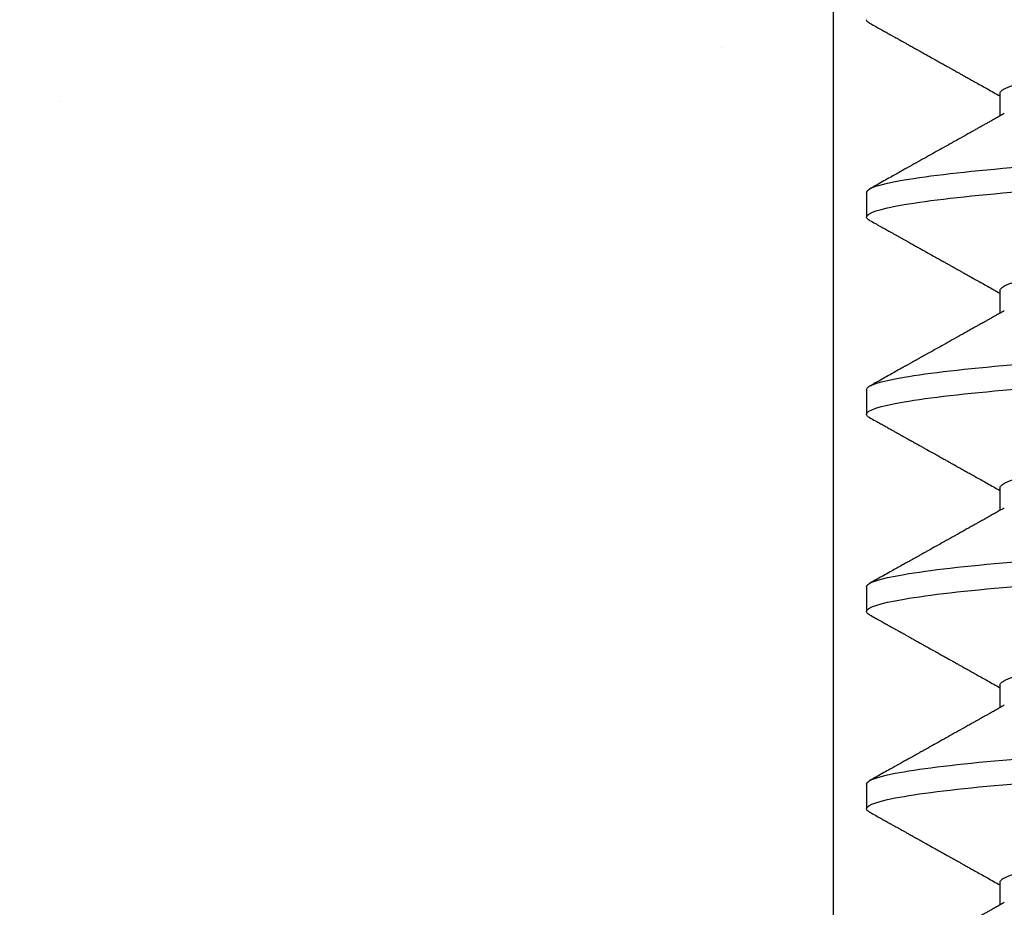
# Model space of a CAD drawing. Units: inches. Extents: x 147.1 to 167.3, y 3 to 17.
# Drawn here: x 151.9 to 152.3, y 11.3 to 11.6 of the extents above; entities that cross this region are included whole.
import ezdxf

# ---------------------------------------------------------------- set-up
doc = ezdxf.new("R2010")
doc.units = ezdxf.units.IN
doc.header["$MEASUREMENT"] = 0
for name, color, linetype in [('Hatch', 8, 'Continuous'), ('R-DETL-FAST', 3, 'Continuous'), ('Substrate', 2, 'Continuous')]:
    doc.layers.add(name, color=color, linetype=linetype)

# ---------------------------------------------------------------- blocks, each defined once
blk = doc.blocks.new('3-8 - 16 X 4 SS FHMS ANCHOR')
at = {"layer": 'R-DETL-FAST'}
for p, q in [((-0.13677, -1.44063), (-0.13677, -1.44912)), ((-0.1875, -1.47813), (-0.1875, -1.4875)), ((-0.13676, -1.51563), (-0.13676, -1.52412)), ((-0.1875, -1.55313), (-0.1875, -1.5625)), ((-0.13676, -1.59063), (-0.13676, -1.59912)), ((-0.1875, -1.62813), (-0.1875, -1.6375)), ((-0.13676, -1.66563), (-0.13676, -1.67412)), ((-0.1875, -1.70313), (-0.1875, -1.7125)), ((-0.13676, -1.74063), (-0.13676, -1.74912))]:
    blk.add_line(p, q, dxfattribs=at)
for points, knots in [([(-0.13677, -1.44063), (-0.13674, -1.44047), (-0.1367, -1.44017), (-0.13635, -1.4397), (-0.1358, -1.43922), (-0.13501, -1.43874), (-0.13398, -1.43824), (-0.13275, -1.43775), (-0.13133, -1.43727), (-0.12973, -1.43679), (-0.12793, -1.43631), (-0.12594, -1.43583), (-0.12375, -1.43535), (-0.12137, -1.43488), (-0.11881, -1.4344), (-0.11608, -1.43393), (-0.11317, -1.43346), (-0.11013, -1.433), (-0.10696, -1.43255), (-0.10368, -1.43211), (-0.10027, -1.43167), (-0.09664, -1.43124), (-0.09276, -1.43079), (-0.08862, -1.43032), (-0.08431, -1.42985), (-0.07983, -1.42936), (-0.0752, -1.42887), (-0.07051, -1.42838), (-0.06579, -1.4279), (-0.06105, -1.42742), (-0.0562, -1.42694), (-0.05127, -1.42646), (-0.04627, -1.42598), (-0.04119, -1.4255), (-0.03606, -1.42502), (-0.03089, -1.42455), (-0.02569, -1.42408), (-0.0205, -1.42362), (-0.01534, -1.42317), (-0.01021, -1.42273), (-0.0051, -1.4223), (0.00013, -1.42186), (0.0055, -1.42142), (0.01102, -1.42095), (0.01656, -1.42047), (0.0221, -1.41999), (0.02763, -1.41949), (0.03303, -1.419), (0.03829, -1.41852), (0.0434, -1.41804), (0.04845, -1.41756), (0.05342, -1.41708), (0.05831, -1.4166), (0.06311, -1.41613), (0.06781, -1.41565), (0.07239, -1.41518), (0.07684, -1.41471), (0.08114, -1.41425), (0.08527, -1.4138), (0.08924, -1.41336), (0.09305, -1.41292), (0.09682, -1.41249), (0.10054, -1.41204), (0.10421, -1.41157), (0.10773, -1.4111), (0.11109, -1.41061), (0.11428, -1.41012), (0.11722, -1.40963), (0.11994, -1.40915), (0.12242, -1.40867), (0.12471, -1.40819), (0.12682, -1.40771), (0.12873, -1.40723), (0.13044, -1.40675), (0.13196, -1.40627), (0.13326, -1.4058), (0.13432, -1.40536), (0.13485, -1.40507), (0.13509, -1.40494)], [0, 0, 0, 0, 0.0134448, 0.0269878, 0.0406189, 0.0543272, 0.0681018, 0.0819312, 0.0950101, 0.1081174, 0.121243, 0.1343765, 0.1475078, 0.1606267, 0.1737229, 0.1867864, 0.1998073, 0.2127758, 0.2254526, 0.238061, 0.2505927, 0.2630395, 0.2764843, 0.2900273, 0.3036583, 0.3173667, 0.3311412, 0.3449707, 0.3580496, 0.3711569, 0.3842825, 0.397416, 0.4105473, 0.4236662, 0.4367624, 0.4498259, 0.4628467, 0.4758152, 0.4884921, 0.5011005, 0.5136322, 0.526079, 0.5395238, 0.5530668, 0.5666978, 0.5804061, 0.5941807, 0.6080101, 0.6210891, 0.6341964, 0.6473219, 0.6604555, 0.6735868, 0.6867057, 0.6998019, 0.7128654, 0.7258862, 0.7388547, 0.7515315, 0.76414, 0.7766717, 0.7891184, 0.8025632, 0.8161063, 0.8297373, 0.8434456, 0.8572202, 0.8710496, 0.8841286, 0.8972359, 0.9103614, 0.923495, 0.9366263, 0.9497451, 0.9628414, 0.9759049, 0.9889257, 1, 1, 1, 1]), ([(-0.18631, -1.41381), (-0.18632, -1.4138), (-0.18663, -1.41365), (-0.187, -1.41336), (-0.18743, -1.41293), (-0.18748, -1.41264), (-0.1875, -1.4125)], [0, 0, 0, 0, 0.004619, 0.338503, 0.670368, 1, 1, 1, 1]), ([(-0.18631, -1.4138), (-0.18558, -1.41421), (-0.1842, -1.41498), (-0.18224, -1.41607), (-0.18052, -1.41703), (-0.17904, -1.41786), (-0.1778, -1.41855), (-0.17682, -1.4191), (-0.17608, -1.41952), (-0.17556, -1.4198), (-0.17519, -1.42001), (-0.17484, -1.42021), (-0.17436, -1.42048), (-0.17367, -1.42086), (-0.17275, -1.42137), (-0.17161, -1.42201), (-0.17028, -1.42275), (-0.16886, -1.42355), (-0.16746, -1.42433), (-0.16612, -1.42508), (-0.16455, -1.42595), (-0.1628, -1.42693), (-0.16092, -1.42798), (-0.15927, -1.42891), (-0.15784, -1.4297), (-0.15675, -1.43031), (-0.15596, -1.43075), (-0.15542, -1.43106), (-0.15497, -1.43131), (-0.15461, -1.43151), (-0.15431, -1.43168), (-0.154, -1.43185), (-0.15352, -1.43212), (-0.15281, -1.43252), (-0.15182, -1.43307), (-0.15061, -1.43375), (-0.14916, -1.43456), (-0.14748, -1.4355), (-0.14559, -1.43656), (-0.14357, -1.43769), (-0.14061, -1.43935), (-0.13834, -1.44063), (-0.13677, -1.44151)], [0, 0, 0, 0, 0.044174, 0.083555, 0.118145, 0.147947, 0.172959, 0.193183, 0.207471, 0.217768, 0.224117, 0.2303, 0.238765, 0.253299, 0.271745, 0.294099, 0.322383, 0.351976, 0.380218, 0.407113, 0.432667, 0.474979, 0.513063, 0.546699, 0.575575, 0.59971, 0.612433, 0.623325, 0.632408, 0.639726, 0.645359, 0.651305, 0.659604, 0.674943, 0.694878, 0.719429, 0.74861, 0.782425, 0.820879, 0.862835, 0.904652, 1, 1, 1, 1]), ([(-0.1875, -1.47813), (-0.1875, -1.47668), (-0.18275, -1.47506), (-0.16372, -1.47181), (-0.1495, -1.47019), (-0.11567, -1.46731), (-0.09473, -1.46569), (-0.04879, -1.46244), (-0.02392, -1.46082), (0.02391, -1.45793), (0.04878, -1.45631), (0.09472, -1.45306), (0.11567, -1.45144), (0.14949, -1.44856), (0.16371, -1.44694), (0.18274, -1.44369), (0.1875, -1.44207), (0.1875, -1.44063)], [0, 0, 0, 0, 0.125, 0.125, 0.25, 0.25, 0.375, 0.375, 0.5, 0.5, 0.625, 0.625, 0.75, 0.75, 0.875, 0.875, 1, 1, 1, 1]), ([(-0.13511, -1.44819), (-0.1357, -1.44852), (-0.13683, -1.44915), (-0.13844, -1.45006), (-0.13989, -1.45087), (-0.14117, -1.45159), (-0.14228, -1.45221), (-0.14322, -1.45274), (-0.144, -1.45317), (-0.14462, -1.45352), (-0.14537, -1.45394), (-0.14637, -1.4545), (-0.14777, -1.45528), (-0.14985, -1.45645), (-0.15252, -1.45794), (-0.15568, -1.45971), (-0.15971, -1.46197), (-0.16299, -1.4638), (-0.16553, -1.46522), (-0.16638, -1.46569), (-0.16713, -1.46611), (-0.16774, -1.46645), (-0.16818, -1.4667), (-0.16849, -1.46687), (-0.16877, -1.46703), (-0.16914, -1.46724), (-0.16973, -1.46757), (-0.17057, -1.46804), (-0.1717, -1.46867), (-0.17307, -1.46943), (-0.17469, -1.47033), (-0.17654, -1.47137), (-0.17864, -1.47254), (-0.18098, -1.47385), (-0.18357, -1.47529), (-0.18537, -1.4763), (-0.18631, -1.47682)], [0, 0, 0, 0, 0.034736, 0.066243, 0.094519, 0.119562, 0.14137, 0.15964, 0.174788, 0.186812, 0.195906, 0.218592, 0.245848, 0.277675, 0.340439, 0.40229, 0.463005, 0.576742, 0.594406, 0.611658, 0.626409, 0.638316, 0.647379, 0.652089, 0.656723, 0.663947, 0.67383, 0.691145, 0.713189, 0.739961, 0.771465, 0.807701, 0.84867, 0.894375, 0.944817, 1, 1, 1, 1]), ([(-0.1875, -1.4875), (-0.1875, -1.48606), (-0.18275, -1.48444), (-0.16372, -1.48119), (-0.1495, -1.47957), (-0.11567, -1.47668), (-0.09473, -1.47506), (-0.04879, -1.47181), (-0.02392, -1.47019), (0.02391, -1.46731), (0.04878, -1.46569), (0.09472, -1.46244), (0.11567, -1.46082), (0.14949, -1.45793), (0.16371, -1.45631), (0.18274, -1.45306), (0.1875, -1.45144), (0.1875, -1.45)], [0, 0, 0, 0, 0.125, 0.125, 0.25, 0.25, 0.375, 0.375, 0.5, 0.5, 0.625, 0.625, 0.75, 0.75, 0.875, 0.875, 1, 1, 1, 1]), ([(-0.13677, -1.51563), (-0.13674, -1.51547), (-0.1367, -1.51517), (-0.13635, -1.5147), (-0.1358, -1.51422), (-0.13501, -1.51374), (-0.13398, -1.51324), (-0.13275, -1.51275), (-0.13133, -1.51227), (-0.12973, -1.51179), (-0.12793, -1.51131), (-0.12594, -1.51083), (-0.12375, -1.51035), (-0.12137, -1.50987), (-0.11881, -1.5094), (-0.11608, -1.50893), (-0.11317, -1.50846), (-0.11013, -1.508), (-0.10696, -1.50755), (-0.10368, -1.50711), (-0.10027, -1.50667), (-0.09664, -1.50624), (-0.09276, -1.50579), (-0.08862, -1.50532), (-0.08431, -1.50485), (-0.07983, -1.50436), (-0.0752, -1.50387), (-0.07051, -1.50338), (-0.06579, -1.5029), (-0.06105, -1.50242), (-0.0562, -1.50194), (-0.05127, -1.50146), (-0.04627, -1.50098), (-0.04119, -1.5005), (-0.03606, -1.50002), (-0.03089, -1.49955), (-0.02569, -1.49908), (-0.0205, -1.49862), (-0.01534, -1.49817), (-0.01021, -1.49773), (-0.0051, -1.4973), (0.00013, -1.49686), (0.0055, -1.49642), (0.01102, -1.49595), (0.01656, -1.49547), (0.0221, -1.49499), (0.02763, -1.49449), (0.03303, -1.494), (0.03829, -1.49352), (0.0434, -1.49304), (0.04845, -1.49256), (0.05342, -1.49208), (0.05831, -1.4916), (0.06311, -1.49112), (0.06781, -1.49065), (0.07239, -1.49018), (0.07684, -1.48971), (0.08114, -1.48925), (0.08527, -1.4888), (0.08924, -1.48836), (0.09305, -1.48792), (0.09682, -1.48749), (0.10054, -1.48704), (0.10421, -1.48657), (0.10773, -1.4861), (0.11109, -1.48561), (0.11428, -1.48512), (0.11722, -1.48463), (0.11994, -1.48415), (0.12242, -1.48367), (0.12471, -1.48319), (0.12682, -1.48271), (0.12873, -1.48223), (0.13044, -1.48175), (0.13196, -1.48127), (0.13326, -1.4808), (0.13432, -1.48036), (0.13485, -1.48007), (0.13509, -1.47994)], [0, 0, 0, 0, 0.0134448, 0.0269878, 0.0406189, 0.0543272, 0.0681018, 0.0819312, 0.0950101, 0.1081174, 0.121243, 0.1343765, 0.1475078, 0.1606267, 0.1737229, 0.1867864, 0.1998073, 0.2127758, 0.2254526, 0.238061, 0.2505927, 0.2630395, 0.2764843, 0.2900273, 0.3036583, 0.3173667, 0.3311412, 0.3449707, 0.3580496, 0.3711569, 0.3842825, 0.397416, 0.4105473, 0.4236662, 0.4367624, 0.4498259, 0.4628467, 0.4758152, 0.4884921, 0.5011005, 0.5136322, 0.526079, 0.5395238, 0.5530668, 0.5666978, 0.5804061, 0.5941807, 0.6080101, 0.6210891, 0.6341964, 0.6473219, 0.6604555, 0.6735868, 0.6867057, 0.6998019, 0.7128654, 0.7258862, 0.7388547, 0.7515315, 0.76414, 0.7766717, 0.7891184, 0.8025632, 0.8161063, 0.8297373, 0.8434456, 0.8572202, 0.8710496, 0.8841286, 0.8972359, 0.9103614, 0.923495, 0.9366263, 0.9497451, 0.9628414, 0.9759049, 0.9889257, 1, 1, 1, 1]), ([(-0.18631, -1.48881), (-0.18632, -1.4888), (-0.18663, -1.48865), (-0.187, -1.48836), (-0.18743, -1.48793), (-0.18748, -1.48764), (-0.1875, -1.4875)], [0, 0, 0, 0, 0.004619, 0.338503, 0.670368, 1, 1, 1, 1]), ([(-0.18631, -1.4888), (-0.18558, -1.48921), (-0.1842, -1.48998), (-0.18224, -1.49107), (-0.18052, -1.49203), (-0.17904, -1.49286), (-0.1778, -1.49355), (-0.17682, -1.4941), (-0.17608, -1.49452), (-0.17556, -1.4948), (-0.17519, -1.49501), (-0.17484, -1.49521), (-0.17436, -1.49548), (-0.17367, -1.49586), (-0.17275, -1.49637), (-0.17161, -1.49701), (-0.17028, -1.49775), (-0.16886, -1.49855), (-0.16746, -1.49933), (-0.16612, -1.50008), (-0.16455, -1.50095), (-0.1628, -1.50193), (-0.16092, -1.50298), (-0.15927, -1.50391), (-0.15784, -1.5047), (-0.15675, -1.50531), (-0.15596, -1.50575), (-0.15542, -1.50606), (-0.15497, -1.50631), (-0.15461, -1.50651), (-0.15431, -1.50668), (-0.154, -1.50685), (-0.15352, -1.50712), (-0.15281, -1.50752), (-0.15182, -1.50807), (-0.15061, -1.50875), (-0.14916, -1.50956), (-0.14748, -1.5105), (-0.14559, -1.51156), (-0.14357, -1.51269), (-0.14061, -1.51435), (-0.13834, -1.51563), (-0.13677, -1.51651)], [0, 0, 0, 0, 0.044174, 0.083555, 0.118145, 0.147947, 0.172959, 0.193183, 0.207471, 0.217768, 0.224117, 0.2303, 0.238765, 0.253299, 0.271745, 0.294099, 0.322383, 0.351976, 0.380218, 0.407113, 0.432667, 0.474979, 0.513063, 0.546699, 0.575575, 0.59971, 0.612433, 0.623325, 0.632408, 0.639726, 0.645359, 0.651305, 0.659604, 0.674943, 0.694878, 0.719429, 0.74861, 0.782425, 0.820879, 0.862835, 0.904652, 1, 1, 1, 1]), ([(-0.1875, -1.55313), (-0.1875, -1.55168), (-0.18275, -1.55006), (-0.16372, -1.54681), (-0.1495, -1.54519), (-0.11567, -1.54231), (-0.09473, -1.54069), (-0.04879, -1.53744), (-0.02392, -1.53582), (0.02391, -1.53293), (0.04878, -1.53131), (0.09472, -1.52806), (0.11567, -1.52644), (0.14949, -1.52356), (0.16371, -1.52194), (0.18274, -1.51869), (0.1875, -1.51707), (0.1875, -1.51563)], [0, 0, 0, 0, 0.125, 0.125, 0.25, 0.25, 0.375, 0.375, 0.5, 0.5, 0.625, 0.625, 0.75, 0.75, 0.875, 0.875, 1, 1, 1, 1]), ([(-0.13511, -1.52319), (-0.1357, -1.52352), (-0.13683, -1.52415), (-0.13844, -1.52506), (-0.13989, -1.52587), (-0.14117, -1.52659), (-0.14228, -1.52721), (-0.14322, -1.52774), (-0.144, -1.52817), (-0.14462, -1.52852), (-0.14537, -1.52894), (-0.14637, -1.5295), (-0.14777, -1.53028), (-0.14985, -1.53145), (-0.15252, -1.53294), (-0.15568, -1.53471), (-0.15971, -1.53697), (-0.16299, -1.5388), (-0.16553, -1.54022), (-0.16638, -1.54069), (-0.16713, -1.54111), (-0.16774, -1.54145), (-0.16818, -1.5417), (-0.16849, -1.54187), (-0.16877, -1.54203), (-0.16914, -1.54224), (-0.16973, -1.54257), (-0.17057, -1.54304), (-0.1717, -1.54367), (-0.17307, -1.54443), (-0.17469, -1.54533), (-0.17654, -1.54637), (-0.17864, -1.54754), (-0.18098, -1.54885), (-0.18357, -1.55029), (-0.18537, -1.5513), (-0.18631, -1.55182)], [0, 0, 0, 0, 0.034736, 0.066243, 0.094519, 0.119562, 0.14137, 0.15964, 0.174788, 0.186812, 0.195906, 0.218592, 0.245848, 0.277675, 0.340439, 0.40229, 0.463005, 0.576742, 0.594406, 0.611658, 0.626409, 0.638316, 0.647379, 0.652089, 0.656723, 0.663947, 0.67383, 0.691145, 0.713189, 0.739961, 0.771465, 0.807701, 0.84867, 0.894375, 0.944817, 1, 1, 1, 1]), ([(-0.1875, -1.5625), (-0.1875, -1.56106), (-0.18275, -1.55944), (-0.16372, -1.55619), (-0.1495, -1.55457), (-0.11567, -1.55168), (-0.09473, -1.55006), (-0.04879, -1.54681), (-0.02392, -1.54519), (0.02391, -1.54231), (0.04878, -1.54069), (0.09472, -1.53744), (0.11567, -1.53582), (0.14949, -1.53293), (0.16371, -1.53131), (0.18274, -1.52806), (0.1875, -1.52644), (0.1875, -1.525)], [0, 0, 0, 0, 0.125, 0.125, 0.25, 0.25, 0.375, 0.375, 0.5, 0.5, 0.625, 0.625, 0.75, 0.75, 0.875, 0.875, 1, 1, 1, 1]), ([(-0.13676, -1.59063), (-0.13674, -1.59047), (-0.1367, -1.59017), (-0.13635, -1.5897), (-0.1358, -1.58922), (-0.13501, -1.58874), (-0.13398, -1.58824), (-0.13275, -1.58775), (-0.13133, -1.58727), (-0.12973, -1.58679), (-0.12793, -1.58631), (-0.12594, -1.58583), (-0.12375, -1.58535), (-0.12137, -1.58487), (-0.11881, -1.5844), (-0.11608, -1.58393), (-0.11317, -1.58346), (-0.11013, -1.583), (-0.10696, -1.58255), (-0.10368, -1.58211), (-0.10027, -1.58167), (-0.09664, -1.58124), (-0.09276, -1.58079), (-0.08862, -1.58032), (-0.08431, -1.57985), (-0.07983, -1.57936), (-0.0752, -1.57887), (-0.07051, -1.57838), (-0.06579, -1.5779), (-0.06105, -1.57742), (-0.0562, -1.57694), (-0.05127, -1.57646), (-0.04627, -1.57598), (-0.04119, -1.5755), (-0.03606, -1.57502), (-0.03089, -1.57455), (-0.02569, -1.57408), (-0.0205, -1.57362), (-0.01534, -1.57317), (-0.01021, -1.57273), (-0.0051, -1.5723), (0.00013, -1.57186), (0.0055, -1.57142), (0.01102, -1.57095), (0.01656, -1.57047), (0.0221, -1.56999), (0.02763, -1.56949), (0.03303, -1.569), (0.03829, -1.56852), (0.0434, -1.56804), (0.04845, -1.56756), (0.05342, -1.56708), (0.05831, -1.5666), (0.06311, -1.56612), (0.06781, -1.56565), (0.07239, -1.56518), (0.07684, -1.56471), (0.08114, -1.56425), (0.08527, -1.5638), (0.08924, -1.56336), (0.09305, -1.56292), (0.09682, -1.56249), (0.10054, -1.56204), (0.10421, -1.56157), (0.10773, -1.5611), (0.11109, -1.56061), (0.11428, -1.56012), (0.11722, -1.55963), (0.11994, -1.55915), (0.12242, -1.55867), (0.12471, -1.55819), (0.12682, -1.55771), (0.12873, -1.55723), (0.13044, -1.55675), (0.13196, -1.55627), (0.13326, -1.5558), (0.13432, -1.55536), (0.13485, -1.55507), (0.13509, -1.55494)], [0, 0, 0, 0, 0.0134448, 0.0269878, 0.0406189, 0.0543272, 0.0681018, 0.0819312, 0.0950101, 0.1081174, 0.121243, 0.1343765, 0.1475078, 0.1606267, 0.1737229, 0.1867864, 0.1998073, 0.2127758, 0.2254526, 0.238061, 0.2505927, 0.2630395, 0.2764843, 0.2900273, 0.3036583, 0.3173667, 0.3311412, 0.3449707, 0.3580496, 0.3711569, 0.3842825, 0.397416, 0.4105473, 0.4236662, 0.4367624, 0.4498259, 0.4628467, 0.4758152, 0.4884921, 0.5011005, 0.5136322, 0.526079, 0.5395238, 0.5530668, 0.5666978, 0.5804061, 0.5941807, 0.6080101, 0.6210891, 0.6341964, 0.6473219, 0.6604555, 0.6735868, 0.6867057, 0.6998019, 0.7128654, 0.7258862, 0.7388547, 0.7515315, 0.76414, 0.7766717, 0.7891184, 0.8025632, 0.8161063, 0.8297373, 0.8434456, 0.8572202, 0.8710496, 0.8841286, 0.8972359, 0.9103614, 0.923495, 0.9366263, 0.9497451, 0.9628414, 0.9759049, 0.9889257, 1, 1, 1, 1]), ([(-0.18631, -1.56381), (-0.18632, -1.5638), (-0.18663, -1.56365), (-0.187, -1.56336), (-0.18743, -1.56293), (-0.18748, -1.56264), (-0.1875, -1.5625)], [0, 0, 0, 0, 0.004619, 0.338503, 0.670368, 1, 1, 1, 1]), ([(-0.18631, -1.5638), (-0.18558, -1.56421), (-0.1842, -1.56498), (-0.18224, -1.56607), (-0.18052, -1.56703), (-0.17904, -1.56786), (-0.1778, -1.56855), (-0.17682, -1.5691), (-0.17608, -1.56952), (-0.17556, -1.5698), (-0.17519, -1.57001), (-0.17484, -1.57021), (-0.17436, -1.57048), (-0.17367, -1.57086), (-0.17275, -1.57137), (-0.17161, -1.57201), (-0.17028, -1.57275), (-0.16886, -1.57355), (-0.16746, -1.57433), (-0.16612, -1.57508), (-0.16455, -1.57595), (-0.1628, -1.57693), (-0.16092, -1.57798), (-0.15927, -1.57891), (-0.15784, -1.5797), (-0.15675, -1.58031), (-0.15596, -1.58075), (-0.15542, -1.58106), (-0.15497, -1.58131), (-0.15461, -1.58151), (-0.15431, -1.58168), (-0.154, -1.58185), (-0.15352, -1.58212), (-0.15281, -1.58252), (-0.15182, -1.58307), (-0.15061, -1.58375), (-0.14916, -1.58456), (-0.14748, -1.5855), (-0.14559, -1.58656), (-0.14357, -1.58769), (-0.14061, -1.58935), (-0.13834, -1.59063), (-0.13676, -1.59151)], [0, 0, 0, 0, 0.044174, 0.083555, 0.118145, 0.147947, 0.172959, 0.193183, 0.207471, 0.217768, 0.224117, 0.2303, 0.238765, 0.253299, 0.271745, 0.294099, 0.322383, 0.351976, 0.380218, 0.407113, 0.432667, 0.474979, 0.513063, 0.546699, 0.575575, 0.59971, 0.612433, 0.623325, 0.632408, 0.639726, 0.645359, 0.651305, 0.659604, 0.674943, 0.694878, 0.719429, 0.74861, 0.782425, 0.820879, 0.862835, 0.904652, 1, 1, 1, 1]), ([(-0.1875, -1.62813), (-0.1875, -1.62668), (-0.18275, -1.62506), (-0.16372, -1.62181), (-0.1495, -1.62019), (-0.11567, -1.61731), (-0.09473, -1.61569), (-0.04879, -1.61244), (-0.02392, -1.61082), (0.02391, -1.60793), (0.04878, -1.60631), (0.09472, -1.60306), (0.11567, -1.60144), (0.14949, -1.59856), (0.16371, -1.59694), (0.18274, -1.59369), (0.1875, -1.59207), (0.1875, -1.59063)], [0, 0, 0, 0, 0.125, 0.125, 0.25, 0.25, 0.375, 0.375, 0.5, 0.5, 0.625, 0.625, 0.75, 0.75, 0.875, 0.875, 1, 1, 1, 1]), ([(-0.13511, -1.59819), (-0.1357, -1.59852), (-0.13683, -1.59915), (-0.13844, -1.60006), (-0.13989, -1.60087), (-0.14117, -1.60159), (-0.14228, -1.60221), (-0.14322, -1.60274), (-0.144, -1.60317), (-0.14462, -1.60352), (-0.14537, -1.60394), (-0.14637, -1.6045), (-0.14777, -1.60528), (-0.14985, -1.60645), (-0.15252, -1.60794), (-0.15568, -1.60971), (-0.15971, -1.61197), (-0.16299, -1.6138), (-0.16553, -1.61522), (-0.16638, -1.61569), (-0.16713, -1.61611), (-0.16774, -1.61645), (-0.16818, -1.6167), (-0.16849, -1.61687), (-0.16877, -1.61703), (-0.16914, -1.61724), (-0.16973, -1.61757), (-0.17057, -1.61804), (-0.1717, -1.61867), (-0.17307, -1.61943), (-0.17469, -1.62033), (-0.17654, -1.62137), (-0.17864, -1.62254), (-0.18098, -1.62385), (-0.18357, -1.62529), (-0.18537, -1.6263), (-0.18631, -1.62682)], [0, 0, 0, 0, 0.034736, 0.066243, 0.094519, 0.119562, 0.14137, 0.15964, 0.174788, 0.186812, 0.195906, 0.218592, 0.245848, 0.277675, 0.340439, 0.40229, 0.463005, 0.576742, 0.594406, 0.611658, 0.626409, 0.638316, 0.647379, 0.652089, 0.656723, 0.663947, 0.67383, 0.691145, 0.713189, 0.739961, 0.771465, 0.807701, 0.84867, 0.894375, 0.944817, 1, 1, 1, 1]), ([(-0.1875, -1.6375), (-0.1875, -1.63606), (-0.18275, -1.63444), (-0.16372, -1.63119), (-0.1495, -1.62957), (-0.11567, -1.62668), (-0.09473, -1.62506), (-0.04879, -1.62181), (-0.02392, -1.62019), (0.02391, -1.61731), (0.04878, -1.61569), (0.09472, -1.61244), (0.11567, -1.61082), (0.14949, -1.60793), (0.16371, -1.60631), (0.18274, -1.60306), (0.1875, -1.60144), (0.1875, -1.6)], [0, 0, 0, 0, 0.125, 0.125, 0.25, 0.25, 0.375, 0.375, 0.5, 0.5, 0.625, 0.625, 0.75, 0.75, 0.875, 0.875, 1, 1, 1, 1]), ([(-0.13676, -1.66563), (-0.13674, -1.66547), (-0.1367, -1.66517), (-0.13635, -1.6647), (-0.1358, -1.66422), (-0.135, -1.66374), (-0.13398, -1.66324), (-0.13275, -1.66275), (-0.13133, -1.66227), (-0.12973, -1.66179), (-0.12793, -1.66131), (-0.12594, -1.66083), (-0.12375, -1.66035), (-0.12137, -1.65987), (-0.11881, -1.6594), (-0.11608, -1.65893), (-0.11317, -1.65846), (-0.11013, -1.658), (-0.10696, -1.65755), (-0.10368, -1.65711), (-0.10027, -1.65667), (-0.09664, -1.65624), (-0.09276, -1.65579), (-0.08862, -1.65532), (-0.08431, -1.65485), (-0.07983, -1.65436), (-0.0752, -1.65387), (-0.07051, -1.65338), (-0.06579, -1.6529), (-0.06105, -1.65242), (-0.0562, -1.65194), (-0.05127, -1.65146), (-0.04627, -1.65098), (-0.04119, -1.6505), (-0.03606, -1.65002), (-0.03089, -1.64955), (-0.02569, -1.64908), (-0.0205, -1.64862), (-0.01534, -1.64817), (-0.01021, -1.64773), (-0.0051, -1.6473), (0.00013, -1.64686), (0.0055, -1.64642), (0.01102, -1.64595), (0.01656, -1.64547), (0.0221, -1.64499), (0.02763, -1.64449), (0.03303, -1.644), (0.03829, -1.64352), (0.0434, -1.64304), (0.04845, -1.64256), (0.05342, -1.64208), (0.05831, -1.6416), (0.06311, -1.64112), (0.06781, -1.64065), (0.07239, -1.64018), (0.07684, -1.63971), (0.08114, -1.63925), (0.08527, -1.6388), (0.08924, -1.63836), (0.09305, -1.63792), (0.09682, -1.63749), (0.10054, -1.63704), (0.10421, -1.63657), (0.10773, -1.6361), (0.11109, -1.63561), (0.11428, -1.63512), (0.11722, -1.63463), (0.11994, -1.63415), (0.12242, -1.63367), (0.12471, -1.63319), (0.12682, -1.63271), (0.12873, -1.63223), (0.13044, -1.63175), (0.13196, -1.63127), (0.13326, -1.6308), (0.13432, -1.63036), (0.13485, -1.63007), (0.13509, -1.62994)], [0, 0, 0, 0, 0.0134448, 0.0269878, 0.0406189, 0.0543272, 0.0681018, 0.0819312, 0.0950101, 0.1081174, 0.121243, 0.1343765, 0.1475078, 0.1606267, 0.1737229, 0.1867864, 0.1998073, 0.2127758, 0.2254526, 0.238061, 0.2505927, 0.2630395, 0.2764843, 0.2900273, 0.3036583, 0.3173667, 0.3311412, 0.3449707, 0.3580496, 0.3711569, 0.3842825, 0.397416, 0.4105473, 0.4236662, 0.4367624, 0.4498259, 0.4628467, 0.4758152, 0.4884921, 0.5011005, 0.5136322, 0.526079, 0.5395238, 0.5530668, 0.5666978, 0.5804061, 0.5941807, 0.6080101, 0.6210891, 0.6341964, 0.6473219, 0.6604555, 0.6735868, 0.6867057, 0.6998019, 0.7128654, 0.7258862, 0.7388547, 0.7515315, 0.76414, 0.7766717, 0.7891184, 0.8025632, 0.8161063, 0.8297373, 0.8434456, 0.8572202, 0.8710496, 0.8841286, 0.8972359, 0.9103614, 0.923495, 0.9366263, 0.9497451, 0.9628414, 0.9759049, 0.9889257, 1, 1, 1, 1]), ([(-0.18631, -1.63881), (-0.18632, -1.6388), (-0.18663, -1.63865), (-0.187, -1.63836), (-0.18743, -1.63793), (-0.18748, -1.63764), (-0.1875, -1.6375)], [0, 0, 0, 0, 0.004619, 0.338503, 0.670368, 1, 1, 1, 1]), ([(-0.18631, -1.6388), (-0.18558, -1.63921), (-0.1842, -1.63998), (-0.18224, -1.64107), (-0.18052, -1.64203), (-0.17904, -1.64286), (-0.1778, -1.64355), (-0.17682, -1.6441), (-0.17608, -1.64452), (-0.17556, -1.6448), (-0.17519, -1.64501), (-0.17484, -1.64521), (-0.17436, -1.64548), (-0.17367, -1.64586), (-0.17275, -1.64637), (-0.17161, -1.64701), (-0.17028, -1.64775), (-0.16886, -1.64855), (-0.16746, -1.64933), (-0.16612, -1.65008), (-0.16455, -1.65095), (-0.1628, -1.65193), (-0.16092, -1.65298), (-0.15927, -1.65391), (-0.15784, -1.6547), (-0.15675, -1.65531), (-0.15596, -1.65575), (-0.15542, -1.65606), (-0.15497, -1.65631), (-0.15461, -1.65651), (-0.15431, -1.65668), (-0.154, -1.65685), (-0.15352, -1.65712), (-0.15281, -1.65752), (-0.15182, -1.65807), (-0.15061, -1.65875), (-0.14916, -1.65956), (-0.14748, -1.6605), (-0.14559, -1.66156), (-0.14357, -1.66269), (-0.14061, -1.66435), (-0.13834, -1.66563), (-0.13676, -1.66651)], [0, 0, 0, 0, 0.044174, 0.083555, 0.118145, 0.147947, 0.172959, 0.193183, 0.207471, 0.217768, 0.224117, 0.2303, 0.238765, 0.253299, 0.271745, 0.294099, 0.322383, 0.351976, 0.380218, 0.407113, 0.432667, 0.474979, 0.513063, 0.546699, 0.575575, 0.59971, 0.612433, 0.623325, 0.632408, 0.639726, 0.645359, 0.651305, 0.659604, 0.674943, 0.694878, 0.719429, 0.74861, 0.782425, 0.820879, 0.862835, 0.904652, 1, 1, 1, 1]), ([(-0.1875, -1.70313), (-0.1875, -1.70168), (-0.18275, -1.70006), (-0.16372, -1.69681), (-0.1495, -1.69519), (-0.11567, -1.69231), (-0.09473, -1.69069), (-0.04879, -1.68744), (-0.02392, -1.68582), (0.02391, -1.68293), (0.04878, -1.68131), (0.09472, -1.67806), (0.11567, -1.67644), (0.14949, -1.67356), (0.16371, -1.67194), (0.18274, -1.66869), (0.1875, -1.66707), (0.1875, -1.66563)], [0, 0, 0, 0, 0.125, 0.125, 0.25, 0.25, 0.375, 0.375, 0.5, 0.5, 0.625, 0.625, 0.75, 0.75, 0.875, 0.875, 1, 1, 1, 1]), ([(-0.13511, -1.67319), (-0.1357, -1.67352), (-0.13683, -1.67415), (-0.13844, -1.67506), (-0.13989, -1.67587), (-0.14117, -1.67659), (-0.14228, -1.67721), (-0.14322, -1.67774), (-0.144, -1.67817), (-0.14462, -1.67852), (-0.14537, -1.67894), (-0.14637, -1.6795), (-0.14777, -1.68028), (-0.14985, -1.68145), (-0.15252, -1.68294), (-0.15568, -1.68471), (-0.15971, -1.68697), (-0.16299, -1.6888), (-0.16553, -1.69022), (-0.16638, -1.69069), (-0.16713, -1.69111), (-0.16774, -1.69145), (-0.16818, -1.6917), (-0.16849, -1.69187), (-0.16877, -1.69203), (-0.16914, -1.69224), (-0.16973, -1.69257), (-0.17057, -1.69304), (-0.1717, -1.69367), (-0.17307, -1.69443), (-0.17469, -1.69533), (-0.17654, -1.69637), (-0.17864, -1.69754), (-0.18098, -1.69885), (-0.18357, -1.70029), (-0.18537, -1.7013), (-0.18631, -1.70182)], [0, 0, 0, 0, 0.034736, 0.066243, 0.094519, 0.119562, 0.14137, 0.15964, 0.174788, 0.186812, 0.195906, 0.218592, 0.245848, 0.277675, 0.340439, 0.40229, 0.463005, 0.576742, 0.594406, 0.611658, 0.626409, 0.638316, 0.647379, 0.652089, 0.656723, 0.663947, 0.67383, 0.691145, 0.713189, 0.739961, 0.771465, 0.807701, 0.84867, 0.894375, 0.944817, 1, 1, 1, 1]), ([(-0.1875, -1.7125), (-0.1875, -1.71106), (-0.18275, -1.70944), (-0.16372, -1.70619), (-0.1495, -1.70457), (-0.11567, -1.70168), (-0.09473, -1.70006), (-0.04879, -1.69681), (-0.02392, -1.69519), (0.02391, -1.69231), (0.04878, -1.69069), (0.09472, -1.68744), (0.11567, -1.68582), (0.14949, -1.68293), (0.16371, -1.68131), (0.18274, -1.67806), (0.1875, -1.67644), (0.1875, -1.675)], [0, 0, 0, 0, 0.125, 0.125, 0.25, 0.25, 0.375, 0.375, 0.5, 0.5, 0.625, 0.625, 0.75, 0.75, 0.875, 0.875, 1, 1, 1, 1]), ([(-0.13676, -1.74063), (-0.13674, -1.74047), (-0.1367, -1.74017), (-0.13635, -1.7397), (-0.1358, -1.73922), (-0.135, -1.73874), (-0.13398, -1.73824), (-0.13275, -1.73775), (-0.13133, -1.73727), (-0.12973, -1.73679), (-0.12793, -1.73631), (-0.12594, -1.73583), (-0.12375, -1.73535), (-0.12137, -1.73487), (-0.11881, -1.7344), (-0.11607, -1.73393), (-0.11317, -1.73346), (-0.11013, -1.733), (-0.10696, -1.73255), (-0.10368, -1.73211), (-0.10027, -1.73167), (-0.09664, -1.73124), (-0.09276, -1.73079), (-0.08862, -1.73032), (-0.08431, -1.72985), (-0.07983, -1.72936), (-0.0752, -1.72887), (-0.07051, -1.72838), (-0.06579, -1.7279), (-0.06105, -1.72742), (-0.0562, -1.72694), (-0.05127, -1.72646), (-0.04627, -1.72598), (-0.04119, -1.7255), (-0.03606, -1.72502), (-0.03089, -1.72455), (-0.02569, -1.72408), (-0.0205, -1.72362), (-0.01534, -1.72317), (-0.01021, -1.72273), (-0.0051, -1.7223), (0.00013, -1.72186), (0.0055, -1.72142), (0.01102, -1.72095), (0.01656, -1.72047), (0.0221, -1.71999), (0.02763, -1.71949), (0.03303, -1.719), (0.03829, -1.71852), (0.0434, -1.71804), (0.04845, -1.71756), (0.05342, -1.71708), (0.05831, -1.7166), (0.06311, -1.71612), (0.06781, -1.71565), (0.07239, -1.71518), (0.07684, -1.71471), (0.08114, -1.71425), (0.08527, -1.7138), (0.08924, -1.71336), (0.09305, -1.71292), (0.09682, -1.71249), (0.10054, -1.71204), (0.10421, -1.71157), (0.10773, -1.7111), (0.11109, -1.71061), (0.11428, -1.71012), (0.11722, -1.70963), (0.11994, -1.70915), (0.12242, -1.70867), (0.12471, -1.70819), (0.12682, -1.70771), (0.12873, -1.70723), (0.13044, -1.70675), (0.13196, -1.70627), (0.13326, -1.7058), (0.13432, -1.70536), (0.13485, -1.70507), (0.13509, -1.70494)], [0, 0, 0, 0, 0.0134448, 0.0269878, 0.0406189, 0.0543272, 0.0681018, 0.0819312, 0.0950101, 0.1081174, 0.121243, 0.1343765, 0.1475078, 0.1606267, 0.1737229, 0.1867864, 0.1998073, 0.2127758, 0.2254526, 0.238061, 0.2505927, 0.2630395, 0.2764843, 0.2900273, 0.3036583, 0.3173667, 0.3311412, 0.3449707, 0.3580496, 0.3711569, 0.3842825, 0.397416, 0.4105473, 0.4236662, 0.4367624, 0.4498259, 0.4628467, 0.4758152, 0.4884921, 0.5011005, 0.5136322, 0.526079, 0.5395238, 0.5530668, 0.5666978, 0.5804061, 0.5941807, 0.6080101, 0.6210891, 0.6341964, 0.6473219, 0.6604555, 0.6735868, 0.6867057, 0.6998019, 0.7128654, 0.7258862, 0.7388547, 0.7515315, 0.76414, 0.7766717, 0.7891184, 0.8025632, 0.8161063, 0.8297373, 0.8434456, 0.8572202, 0.8710496, 0.8841286, 0.8972359, 0.9103614, 0.923495, 0.9366263, 0.9497451, 0.9628414, 0.9759049, 0.9889257, 1, 1, 1, 1]), ([(-0.18631, -1.71381), (-0.18631, -1.71381), (-0.18663, -1.71365), (-0.187, -1.71336), (-0.18743, -1.71293), (-0.18748, -1.71264), (-0.1875, -1.7125)], [0, 0, 0, 0, 0.004619, 0.338503, 0.670368, 1, 1, 1, 1]), ([(-0.18631, -1.7138), (-0.18558, -1.71421), (-0.1842, -1.71498), (-0.18224, -1.71607), (-0.18052, -1.71703), (-0.17904, -1.71786), (-0.1778, -1.71855), (-0.17682, -1.7191), (-0.17608, -1.71952), (-0.17556, -1.7198), (-0.17519, -1.72001), (-0.17484, -1.72021), (-0.17436, -1.72048), (-0.17367, -1.72086), (-0.17275, -1.72137), (-0.17161, -1.72201), (-0.17028, -1.72275), (-0.16886, -1.72355), (-0.16745, -1.72433), (-0.16612, -1.72508), (-0.16455, -1.72595), (-0.1628, -1.72693), (-0.16092, -1.72798), (-0.15927, -1.72891), (-0.15784, -1.7297), (-0.15675, -1.73031), (-0.15596, -1.73075), (-0.15542, -1.73106), (-0.15497, -1.73131), (-0.15461, -1.73151), (-0.15431, -1.73168), (-0.154, -1.73185), (-0.15352, -1.73212), (-0.15281, -1.73252), (-0.15182, -1.73307), (-0.15061, -1.73375), (-0.14916, -1.73456), (-0.14748, -1.7355), (-0.14559, -1.73656), (-0.14357, -1.73769), (-0.14061, -1.73935), (-0.13834, -1.74063), (-0.13676, -1.74151)], [0, 0, 0, 0, 0.044174, 0.083555, 0.118145, 0.147947, 0.172959, 0.193183, 0.207471, 0.217768, 0.224117, 0.2303, 0.238765, 0.253299, 0.271745, 0.294099, 0.322383, 0.351976, 0.380218, 0.407113, 0.432667, 0.474979, 0.513063, 0.546699, 0.575575, 0.59971, 0.612433, 0.623325, 0.632408, 0.639726, 0.645359, 0.651305, 0.659604, 0.674943, 0.694878, 0.719429, 0.74861, 0.782425, 0.820879, 0.862835, 0.904652, 1, 1, 1, 1]), ([(-0.1875, -1.77813), (-0.1875, -1.77668), (-0.18275, -1.77506), (-0.16372, -1.77181), (-0.1495, -1.77019), (-0.11567, -1.76731), (-0.09473, -1.76569), (-0.04879, -1.76244), (-0.02392, -1.76082), (0.02391, -1.75793), (0.04878, -1.75631), (0.09472, -1.75306), (0.11567, -1.75144), (0.14949, -1.74856), (0.16371, -1.74694), (0.18274, -1.74369), (0.1875, -1.74207), (0.1875, -1.74063)], [0, 0, 0, 0, 0.125, 0.125, 0.25, 0.25, 0.375, 0.375, 0.5, 0.5, 0.625, 0.625, 0.75, 0.75, 0.875, 0.875, 1, 1, 1, 1]), ([(-0.13511, -1.74819), (-0.1357, -1.74852), (-0.13683, -1.74915), (-0.13844, -1.75006), (-0.13989, -1.75087), (-0.14117, -1.75159), (-0.14228, -1.75221), (-0.14322, -1.75274), (-0.144, -1.75317), (-0.14462, -1.75352), (-0.14537, -1.75394), (-0.14637, -1.7545), (-0.14777, -1.75528), (-0.14985, -1.75645), (-0.15252, -1.75794), (-0.15568, -1.75971), (-0.15971, -1.76197), (-0.16299, -1.7638), (-0.16553, -1.76522), (-0.16638, -1.76569), (-0.16713, -1.76611), (-0.16774, -1.76645), (-0.16818, -1.7667), (-0.16849, -1.76687), (-0.16877, -1.76703), (-0.16914, -1.76724), (-0.16973, -1.76757), (-0.17057, -1.76804), (-0.1717, -1.76867), (-0.17307, -1.76943), (-0.17469, -1.77033), (-0.17654, -1.77137), (-0.17864, -1.77254), (-0.18098, -1.77385), (-0.18357, -1.77529), (-0.18537, -1.7763), (-0.18631, -1.77682)], [0, 0, 0, 0, 0.034736, 0.066243, 0.094519, 0.119562, 0.14137, 0.15964, 0.174788, 0.186812, 0.195906, 0.218592, 0.245848, 0.277675, 0.340439, 0.40229, 0.463005, 0.576742, 0.594406, 0.611658, 0.626409, 0.638316, 0.647379, 0.652089, 0.656723, 0.663947, 0.67383, 0.691145, 0.713189, 0.739961, 0.771465, 0.807701, 0.84867, 0.894375, 0.944817, 1, 1, 1, 1])]:
    blk.add_open_spline(points, degree=3, knots=knots, dxfattribs=at)
at = {"layer": 'Substrate'}
blk.add_line((-0.2, -4.1675), (-0.2, -0.28937), dxfattribs=at)

msp = doc.modelspace()

# ---------------------------------------------------------------- hatches: boundary and pattern name
at = {"layer": 'Hatch'}
h = msp.add_hatch(dxfattribs=at)
h.set_pattern_fill('AR-CONC', color=256, scale=0.125)
h.set_pattern_definition([(50, (-0.418, 0.0489), (0.8965752, -0.07844), [0.09375, -1.03125]), (355, (-0.418, 0.0489), (-0.173439, 0.94024), [0.075, -0.825]), (100.45144, (-0.3433, 0.0424), (0.723136, 0.8618), [0.079675, -0.8764276]), (46.1842, (-0.418, 0.2989), (1.334052, -0.206899), [0.140625, -1.546875]), (96.6356, (-0.3068, 0.2817), (1.168327, 1.217648), [0.119513, -1.314642]), (351.1842, (-0.418, 0.2989), (1.168327, 1.217648), [0.1125, -1.2375]), (21, (-0.293, 0.2364), (0.7461338, -0.5032736), [0.09375, -1.03125]), (326, (-0.293, 0.2364), (0.304144, 0.9064376), [0.075, -0.825]), (71.45144, (-0.2308, 0.1945), (1.050278, 0.403164), [0.079675, -0.8764276]), (37.5, (-0.418, 0.04893), (0.0151998, 0.4161173), [0, -0.815, 0, -0.8375, 0, -0.828125]), (7.5, (-0.418, 0.04893), (0.3288369, 0.4930146), [0, -0.4775, 0, -0.79625, 0, -0.315625]), (327.5, (-0.69675, 0.04893), (0.66727805, -0.0281936), [0, -0.3125, 0, -0.975, 0, -1.29375]), (317.5, (-0.82175, 0.0489), (0.7289827, 0.1251312), [0, -0.40625, 0, -0.6475, 0, -0.91875])])
h.paths.add_polyline_path([(152.20649, 12.72765), (147.90649, 12.72765), (147.90649, 10.22308), (151.34696, 10.22308), (151.34508, 8.10544), (154.97949, 8.09598), (154.97949, 12.72765), (152.60649, 12.72765), (152.60649, 8.81436), (152.40649, 8.73186), (152.20649, 8.81436)])

# ---------------------------------------------------------------- block references
at = {"layer": 'Substrate'}
msp.add_blockref('3-8 - 16 X 4 SS FHMS ANCHOR', (152.41811, 13.01703), dxfattribs=at)

doc.saveas('drawing.dxf')
